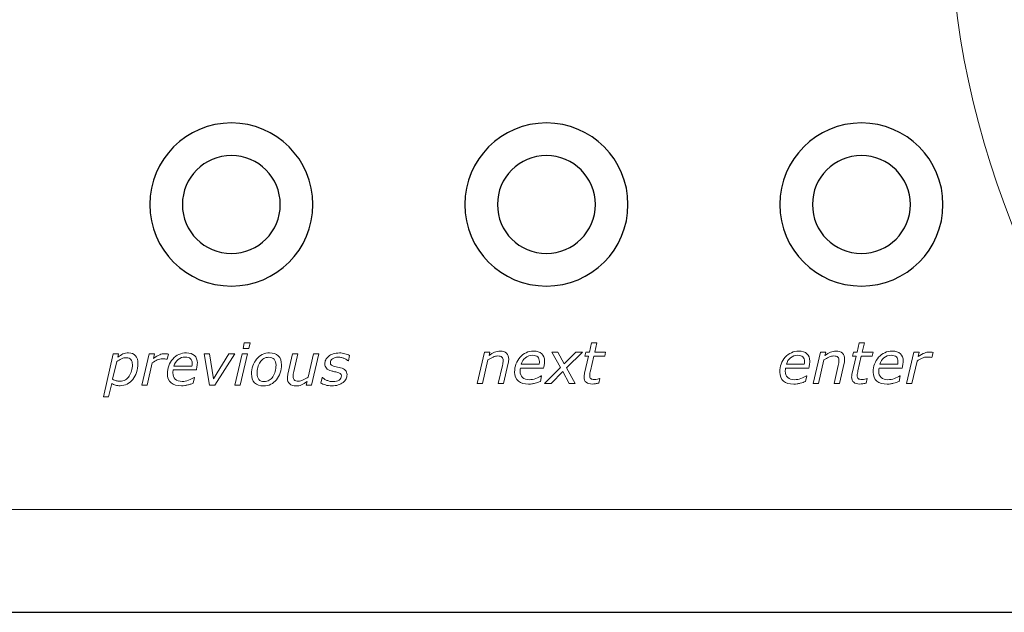
# Model space of a CAD drawing. Units: millimetres. Extents: x 0 to 176, y -1 to 43.
# Drawn here: x 61 to 92, y -1 to 17 of the extents above; entities that cross this region are included whole.
import ezdxf

# ---------------------------------------------------------------- set-up
doc = ezdxf.new("R2010")
doc.units = ezdxf.units.MM
doc.header["$MEASUREMENT"] = 0
doc.layers.add('Warstwa 1', color=7, linetype='Continuous')

# ---------------------------------------------------------------- blocks, each defined once
blk = doc.blocks.new('PX370 Driver LED 4x5A OC')
at = {"layer": 'Warstwa 1', "lineweight": 9}
for points, knots in [([(47.112, 2.4), (47.112, 2.4), (23.961, 2.4), (23.961, 2.4), (23.961, 2.4), (22.859, 2.4), (21.961, 3.299), (21.961, 4.4), (21.961, 4.4), (21.961, 4.4), (21.961, 37.402), (21.961, 37.402), (21.961, 37.402), (21.961, 38.503), (22.859, 39.402), (23.961, 39.402), (23.961, 39.402), (23.961, 39.402), (65.011, 39.402), (65.011, 39.402), (65.011, 39.402), (60.939, 36.092), (56.809, 31.625), (53.169, 24.102), (53.169, 24.102), (49.882, 17.309), (48.084, 10.555), (47.112, 2.4)], [0, 0, 0, 0, 0.125, 0.125, 0.125, 0.125, 0.25, 0.25, 0.25, 0.25, 0.375, 0.375, 0.375, 0.375, 0.5, 0.5, 0.5, 0.5, 0.625, 0.625, 0.625, 0.625, 0.75, 0.75, 0.75, 0.75, 1, 1, 1, 1]), ([(47.112, 2.4), (47.112, 2.4), (96.428, 2.4), (96.428, 2.4), (96.428, 2.4), (92.04, 8.112), (89.107, 15.097), (89.602, 21.977), (89.602, 21.977), (90.282, 31.423), (93.467, 36.699), (97.488, 39.402), (97.488, 39.402), (97.488, 39.402), (65.011, 39.402), (65.011, 39.402), (65.011, 39.402), (60.939, 36.092), (56.809, 31.625), (53.169, 24.102), (53.169, 24.102), (49.882, 17.309), (48.084, 10.555), (47.112, 2.4)], [0, 0, 0, 0, 0.142857, 0.142857, 0.142857, 0.142857, 0.285714, 0.285714, 0.285714, 0.285714, 0.428571, 0.428571, 0.428571, 0.428571, 0.571429, 0.571429, 0.571429, 0.571429, 0.714286, 0.714286, 0.714286, 0.714286, 1, 1, 1, 1]), ([(96.428, 2.4), (96.428, 2.4), (133.966, 2.4), (133.966, 2.4), (133.966, 2.4), (135.067, 2.4), (135.966, 3.299), (135.966, 4.4), (135.966, 4.4), (135.966, 4.4), (135.966, 37.402), (135.966, 37.402), (135.966, 37.402), (135.966, 38.503), (135.067, 39.402), (133.966, 39.402), (133.966, 39.402), (133.966, 39.402), (97.488, 39.402), (97.488, 39.402), (97.488, 39.402), (93.467, 36.699), (90.282, 31.423), (89.602, 21.977), (89.602, 21.977), (89.107, 15.097), (92.04, 8.112), (96.428, 2.4)], [0, 0, 0, 0, 0.125, 0.125, 0.125, 0.125, 0.25, 0.25, 0.25, 0.25, 0.375, 0.375, 0.375, 0.375, 0.5, 0.5, 0.5, 0.5, 0.625, 0.625, 0.625, 0.625, 0.75, 0.75, 0.75, 0.75, 1, 1, 1, 1])]:
    blk.add_open_spline(points, degree=3, knots=knots, dxfattribs=at)
at = {"layer": 'Warstwa 1', "lineweight": 18}
blk.add_open_spline([(23.961, 2.4), (23.961, 2.4), (133.966, 2.4), (133.966, 2.4), (133.966, 2.4), (135.067, 2.4), (135.966, 3.299), (135.966, 4.4), (135.966, 4.4), (135.966, 4.4), (135.966, 37.402), (135.966, 37.402), (135.966, 37.402), (135.966, 38.503), (135.067, 39.402), (133.966, 39.402), (133.966, 39.402), (133.966, 39.402), (23.961, 39.402), (23.961, 39.402), (23.961, 39.402), (22.859, 39.402), (21.961, 38.503), (21.961, 37.402), (21.961, 37.402), (21.961, 37.402), (21.961, 4.4), (21.961, 4.4), (21.961, 4.4), (21.961, 3.299), (22.859, 2.4), (23.961, 2.4)], degree=3, knots=[0, 0, 0, 0, 0.111111, 0.111111, 0.111111, 0.111111, 0.222222, 0.222222, 0.222222, 0.222222, 0.333333, 0.333333, 0.333333, 0.333333, 0.444444, 0.444444, 0.444444, 0.444444, 0.555556, 0.555556, 0.555556, 0.555556, 0.666667, 0.666667, 0.666667, 0.666667, 0.777778, 0.777778, 0.777778, 0.777778, 1, 1, 1, 1], dxfattribs=at)
at = {"layer": 'Warstwa 1', "lineweight": 25}
for points in [[(70.003, 11.751), (70.003, 13.131), (68.884, 14.251), (67.503, 14.251), (67.503, 14.251), (66.122, 14.251), (65.003, 13.131), (65.003, 11.751), (65.003, 11.751), (65.003, 10.37), (66.122, 9.251), (67.503, 9.251), (67.503, 9.251), (68.884, 9.251), (70.003, 10.37), (70.003, 11.75)], [(79.654, 11.751), (79.654, 13.131), (78.534, 14.251), (77.154, 14.251), (77.154, 14.251), (75.773, 14.251), (74.653, 13.131), (74.653, 11.751), (74.653, 11.751), (74.653, 10.37), (75.773, 9.251), (77.153, 9.251), (77.153, 9.251), (78.534, 9.251), (79.654, 10.37), (79.654, 11.75)], [(89.304, 11.751), (89.304, 13.131), (88.185, 14.251), (86.804, 14.251), (86.804, 14.251), (85.423, 14.251), (84.304, 13.131), (84.304, 11.751), (84.304, 11.751), (84.304, 10.37), (85.423, 9.251), (86.804, 9.251), (86.804, 9.251), (88.185, 9.251), (89.304, 10.37), (89.304, 11.75)], [(69.003, 11.751), (69.003, 12.579), (68.332, 13.251), (67.503, 13.251), (67.503, 13.251), (66.674, 13.251), (66.003, 12.579), (66.003, 11.751), (66.003, 11.751), (66.003, 10.922), (66.674, 10.25), (67.503, 10.25), (67.503, 10.25), (68.332, 10.25), (69.003, 10.922), (69.003, 11.75)], [(78.654, 11.751), (78.654, 12.579), (77.982, 13.251), (77.154, 13.251), (77.154, 13.251), (76.325, 13.251), (75.654, 12.579), (75.654, 11.751), (75.654, 11.751), (75.653, 10.922), (76.325, 10.25), (77.153, 10.25), (77.153, 10.25), (77.982, 10.25), (78.654, 10.922), (78.654, 11.75)], [(88.304, 11.751), (88.304, 12.579), (87.632, 13.251), (86.804, 13.251), (86.804, 13.251), (85.975, 13.251), (85.304, 12.579), (85.304, 11.751), (85.304, 11.751), (85.304, 10.922), (85.975, 10.25), (86.804, 10.25), (86.804, 10.25), (87.632, 10.25), (88.304, 10.922), (88.304, 11.75)]]:
    blk.add_open_spline(points, degree=3, knots=[0, 0, 0, 0, 0.2, 0.2, 0.2, 0.2, 0.4, 0.4, 0.4, 0.4, 0.6, 0.6, 0.6, 0.6, 1, 1, 1, 1], dxfattribs=at)
at = {"layer": 'Warstwa 1', "lineweight": 5}
for points, knots in [([(68.081, 7.507), (68.081, 7.507), (68.042, 7.339), (68.042, 7.339), (68.042, 7.339), (68.042, 7.339), (67.86, 7.339), (67.86, 7.339), (67.86, 7.339), (67.86, 7.339), (67.898, 7.507), (67.898, 7.507), (67.898, 7.507), (67.898, 7.507), (68.081, 7.507), (68.081, 7.507)], [0, 0, 0, 0, 0.2, 0.2, 0.2, 0.2, 0.4, 0.4, 0.4, 0.4, 0.6, 0.6, 0.6, 0.6, 1, 1, 1, 1]), ([(76.001, 7.01), (76.001, 6.997), (76, 6.978), (75.997, 6.955), (75.997, 6.955), (75.994, 6.931), (75.991, 6.911), (75.986, 6.893), (75.986, 6.893), (75.986, 6.893), (75.842, 6.268), (75.842, 6.268), (75.842, 6.268), (75.842, 6.268), (75.68, 6.268), (75.68, 6.268), (75.68, 6.268), (75.68, 6.268), (75.806, 6.816), (75.806, 6.816), (75.806, 6.816), (75.813, 6.846), (75.819, 6.873), (75.822, 6.896), (75.822, 6.896), (75.826, 6.918), (75.828, 6.941), (75.828, 6.963), (75.828, 6.963), (75.828, 7.011), (75.816, 7.048), (75.792, 7.072), (75.792, 7.072), (75.768, 7.097), (75.725, 7.109), (75.663, 7.109), (75.663, 7.109), (75.62, 7.109), (75.572, 7.097), (75.519, 7.073), (75.519, 7.073), (75.467, 7.048), (75.415, 7.02), (75.365, 6.986), (75.365, 6.986), (75.365, 6.986), (75.199, 6.268), (75.199, 6.268), (75.199, 6.268), (75.199, 6.268), (75.037, 6.268), (75.037, 6.268), (75.037, 6.268), (75.037, 6.268), (75.259, 7.23), (75.259, 7.23), (75.259, 7.23), (75.259, 7.23), (75.421, 7.23), (75.421, 7.23), (75.421, 7.23), (75.421, 7.23), (75.397, 7.123), (75.397, 7.123), (75.397, 7.123), (75.458, 7.167), (75.516, 7.2), (75.569, 7.222), (75.569, 7.222), (75.623, 7.245), (75.678, 7.257), (75.735, 7.257), (75.735, 7.257), (75.819, 7.257), (75.884, 7.236), (75.931, 7.194), (75.931, 7.194), (75.978, 7.151), (76.001, 7.09), (76.001, 7.01)], [0, 0, 0, 0, 0.047619, 0.047619, 0.047619, 0.047619, 0.095238, 0.095238, 0.095238, 0.095238, 0.142857, 0.142857, 0.142857, 0.142857, 0.190476, 0.190476, 0.190476, 0.190476, 0.238095, 0.238095, 0.238095, 0.238095, 0.285714, 0.285714, 0.285714, 0.285714, 0.333333, 0.333333, 0.333333, 0.333333, 0.380952, 0.380952, 0.380952, 0.380952, 0.428571, 0.428571, 0.428571, 0.428571, 0.47619, 0.47619, 0.47619, 0.47619, 0.52381, 0.52381, 0.52381, 0.52381, 0.571429, 0.571429, 0.571429, 0.571429, 0.619048, 0.619048, 0.619048, 0.619048, 0.666667, 0.666667, 0.666667, 0.666667, 0.714286, 0.714286, 0.714286, 0.714286, 0.761905, 0.761905, 0.761905, 0.761905, 0.809524, 0.809524, 0.809524, 0.809524, 0.857143, 0.857143, 0.857143, 0.857143, 0.904762, 0.904762, 0.904762, 0.904762, 1, 1, 1, 1]), ([(76.608, 6.246), (76.475, 6.246), (76.37, 6.277), (76.295, 6.34), (76.295, 6.34), (76.219, 6.402), (76.181, 6.494), (76.181, 6.614), (76.181, 6.614), (76.181, 6.791), (76.237, 6.942), (76.348, 7.068), (76.348, 7.068), (76.459, 7.194), (76.597, 7.257), (76.761, 7.257), (76.761, 7.257), (76.871, 7.257), (76.954, 7.23), (77.012, 7.175), (77.012, 7.175), (77.07, 7.121), (77.099, 7.045), (77.099, 6.947), (77.099, 6.947), (77.099, 6.93), (77.097, 6.902), (77.092, 6.865), (77.092, 6.865), (77.087, 6.828), (77.079, 6.784), (77.068, 6.735), (77.068, 6.735), (77.068, 6.735), (76.359, 6.735), (76.359, 6.735), (76.359, 6.735), (76.356, 6.718), (76.353, 6.702), (76.352, 6.686), (76.352, 6.686), (76.351, 6.67), (76.35, 6.655), (76.35, 6.641), (76.35, 6.641), (76.35, 6.56), (76.375, 6.497), (76.424, 6.45), (76.424, 6.45), (76.473, 6.404), (76.543, 6.381), (76.634, 6.381), (76.634, 6.381), (76.697, 6.381), (76.762, 6.393), (76.829, 6.418), (76.829, 6.418), (76.896, 6.443), (76.952, 6.47), (76.998, 6.501), (76.998, 6.501), (76.998, 6.501), (77.007, 6.501), (77.007, 6.501), (77.007, 6.501), (77.007, 6.501), (76.972, 6.327), (76.972, 6.327), (76.972, 6.327), (76.943, 6.316), (76.917, 6.307), (76.894, 6.298), (76.894, 6.298), (76.871, 6.29), (76.842, 6.281), (76.806, 6.273), (76.806, 6.273), (76.771, 6.264), (76.739, 6.257), (76.712, 6.252), (76.712, 6.252), (76.684, 6.248), (76.65, 6.246), (76.608, 6.246)], [0, 0, 0, 0, 0.045455, 0.045455, 0.045455, 0.045455, 0.090909, 0.090909, 0.090909, 0.090909, 0.136364, 0.136364, 0.136364, 0.136364, 0.181818, 0.181818, 0.181818, 0.181818, 0.227273, 0.227273, 0.227273, 0.227273, 0.272727, 0.272727, 0.272727, 0.272727, 0.318182, 0.318182, 0.318182, 0.318182, 0.363636, 0.363636, 0.363636, 0.363636, 0.409091, 0.409091, 0.409091, 0.409091, 0.454545, 0.454545, 0.454545, 0.454545, 0.5, 0.5, 0.5, 0.5, 0.545455, 0.545455, 0.545455, 0.545455, 0.590909, 0.590909, 0.590909, 0.590909, 0.636364, 0.636364, 0.636364, 0.636364, 0.681818, 0.681818, 0.681818, 0.681818, 0.727273, 0.727273, 0.727273, 0.727273, 0.772727, 0.772727, 0.772727, 0.772727, 0.818182, 0.818182, 0.818182, 0.818182, 0.863636, 0.863636, 0.863636, 0.863636, 0.909091, 0.909091, 0.909091, 0.909091, 1, 1, 1, 1]), ([(78.97, 7.23), (78.97, 7.23), (78.941, 7.099), (78.941, 7.099), (78.941, 7.099), (78.941, 7.099), (78.607, 7.099), (78.607, 7.099), (78.607, 7.099), (78.607, 7.099), (78.503, 6.656), (78.503, 6.656), (78.503, 6.656), (78.498, 6.633), (78.492, 6.608), (78.488, 6.579), (78.488, 6.579), (78.483, 6.55), (78.481, 6.527), (78.481, 6.509), (78.481, 6.509), (78.481, 6.467), (78.491, 6.436), (78.513, 6.416), (78.513, 6.416), (78.534, 6.395), (78.573, 6.385), (78.631, 6.385), (78.631, 6.385), (78.654, 6.385), (78.682, 6.389), (78.715, 6.397), (78.715, 6.397), (78.747, 6.405), (78.769, 6.412), (78.781, 6.416), (78.781, 6.416), (78.781, 6.416), (78.789, 6.416), (78.789, 6.416), (78.789, 6.416), (78.789, 6.416), (78.759, 6.277), (78.759, 6.277), (78.759, 6.277), (78.727, 6.269), (78.692, 6.262), (78.656, 6.257), (78.656, 6.257), (78.619, 6.252), (78.587, 6.249), (78.559, 6.249), (78.559, 6.249), (78.48, 6.249), (78.419, 6.267), (78.375, 6.301), (78.375, 6.301), (78.332, 6.336), (78.31, 6.391), (78.31, 6.466), (78.31, 6.466), (78.31, 6.485), (78.311, 6.503), (78.314, 6.521), (78.314, 6.521), (78.317, 6.539), (78.32, 6.559), (78.325, 6.582), (78.325, 6.582), (78.325, 6.582), (78.445, 7.099), (78.445, 7.099), (78.445, 7.099), (78.445, 7.099), (78.335, 7.099), (78.335, 7.099), (78.335, 7.099), (78.335, 7.099), (78.365, 7.23), (78.365, 7.23), (78.365, 7.23), (78.365, 7.23), (78.474, 7.23), (78.474, 7.23), (78.474, 7.23), (78.474, 7.23), (78.538, 7.507), (78.538, 7.507), (78.538, 7.507), (78.538, 7.507), (78.7, 7.507), (78.7, 7.507), (78.7, 7.507), (78.7, 7.507), (78.636, 7.23), (78.636, 7.23), (78.636, 7.23), (78.636, 7.23), (78.97, 7.23), (78.97, 7.23)], [0, 0, 0, 0, 0.038462, 0.038462, 0.038462, 0.038462, 0.076923, 0.076923, 0.076923, 0.076923, 0.115385, 0.115385, 0.115385, 0.115385, 0.153846, 0.153846, 0.153846, 0.153846, 0.192308, 0.192308, 0.192308, 0.192308, 0.230769, 0.230769, 0.230769, 0.230769, 0.269231, 0.269231, 0.269231, 0.269231, 0.307692, 0.307692, 0.307692, 0.307692, 0.346154, 0.346154, 0.346154, 0.346154, 0.384615, 0.384615, 0.384615, 0.384615, 0.423077, 0.423077, 0.423077, 0.423077, 0.461538, 0.461538, 0.461538, 0.461538, 0.5, 0.5, 0.5, 0.5, 0.538462, 0.538462, 0.538462, 0.538462, 0.576923, 0.576923, 0.576923, 0.576923, 0.615385, 0.615385, 0.615385, 0.615385, 0.653846, 0.653846, 0.653846, 0.653846, 0.692308, 0.692308, 0.692308, 0.692308, 0.730769, 0.730769, 0.730769, 0.730769, 0.769231, 0.769231, 0.769231, 0.769231, 0.807692, 0.807692, 0.807692, 0.807692, 0.846154, 0.846154, 0.846154, 0.846154, 0.884615, 0.884615, 0.884615, 0.884615, 0.923077, 0.923077, 0.923077, 0.923077, 1, 1, 1, 1]), ([(84.731, 6.246), (84.598, 6.246), (84.494, 6.277), (84.418, 6.34), (84.418, 6.34), (84.342, 6.402), (84.304, 6.494), (84.304, 6.614), (84.304, 6.614), (84.304, 6.791), (84.36, 6.942), (84.471, 7.068), (84.471, 7.068), (84.583, 7.194), (84.72, 7.257), (84.885, 7.257), (84.885, 7.257), (84.994, 7.257), (85.077, 7.23), (85.135, 7.175), (85.135, 7.175), (85.193, 7.121), (85.222, 7.045), (85.222, 6.947), (85.222, 6.947), (85.222, 6.93), (85.22, 6.902), (85.215, 6.865), (85.215, 6.865), (85.21, 6.828), (85.203, 6.784), (85.191, 6.735), (85.191, 6.735), (85.191, 6.735), (84.483, 6.735), (84.483, 6.735), (84.483, 6.735), (84.479, 6.718), (84.477, 6.702), (84.475, 6.686), (84.475, 6.686), (84.474, 6.67), (84.473, 6.655), (84.473, 6.641), (84.473, 6.641), (84.473, 6.56), (84.498, 6.497), (84.547, 6.45), (84.547, 6.45), (84.597, 6.404), (84.666, 6.381), (84.757, 6.381), (84.757, 6.381), (84.821, 6.381), (84.886, 6.393), (84.952, 6.418), (84.952, 6.418), (85.019, 6.443), (85.076, 6.47), (85.121, 6.501), (85.121, 6.501), (85.121, 6.501), (85.13, 6.501), (85.13, 6.501), (85.13, 6.501), (85.13, 6.501), (85.095, 6.327), (85.095, 6.327), (85.095, 6.327), (85.066, 6.316), (85.04, 6.307), (85.018, 6.298), (85.018, 6.298), (84.994, 6.29), (84.965, 6.281), (84.93, 6.273), (84.93, 6.273), (84.894, 6.264), (84.862, 6.257), (84.835, 6.252), (84.835, 6.252), (84.807, 6.248), (84.773, 6.246), (84.731, 6.246)], [0, 0, 0, 0, 0.045455, 0.045455, 0.045455, 0.045455, 0.090909, 0.090909, 0.090909, 0.090909, 0.136364, 0.136364, 0.136364, 0.136364, 0.181818, 0.181818, 0.181818, 0.181818, 0.227273, 0.227273, 0.227273, 0.227273, 0.272727, 0.272727, 0.272727, 0.272727, 0.318182, 0.318182, 0.318182, 0.318182, 0.363636, 0.363636, 0.363636, 0.363636, 0.409091, 0.409091, 0.409091, 0.409091, 0.454545, 0.454545, 0.454545, 0.454545, 0.5, 0.5, 0.5, 0.5, 0.545455, 0.545455, 0.545455, 0.545455, 0.590909, 0.590909, 0.590909, 0.590909, 0.636364, 0.636364, 0.636364, 0.636364, 0.681818, 0.681818, 0.681818, 0.681818, 0.727273, 0.727273, 0.727273, 0.727273, 0.772727, 0.772727, 0.772727, 0.772727, 0.818182, 0.818182, 0.818182, 0.818182, 0.863636, 0.863636, 0.863636, 0.863636, 0.909091, 0.909091, 0.909091, 0.909091, 1, 1, 1, 1]), ([(86.291, 7.01), (86.291, 6.997), (86.29, 6.978), (86.287, 6.955), (86.287, 6.955), (86.285, 6.931), (86.281, 6.911), (86.277, 6.893), (86.277, 6.893), (86.277, 6.893), (86.132, 6.268), (86.132, 6.268), (86.132, 6.268), (86.132, 6.268), (85.97, 6.268), (85.97, 6.268), (85.97, 6.268), (85.97, 6.268), (86.097, 6.816), (86.097, 6.816), (86.097, 6.816), (86.104, 6.846), (86.109, 6.873), (86.112, 6.896), (86.112, 6.896), (86.116, 6.918), (86.118, 6.941), (86.118, 6.963), (86.118, 6.963), (86.118, 7.011), (86.106, 7.048), (86.082, 7.072), (86.082, 7.072), (86.059, 7.097), (86.016, 7.109), (85.954, 7.109), (85.954, 7.109), (85.91, 7.109), (85.862, 7.097), (85.809, 7.073), (85.809, 7.073), (85.757, 7.048), (85.706, 7.02), (85.656, 6.986), (85.656, 6.986), (85.656, 6.986), (85.489, 6.268), (85.489, 6.268), (85.489, 6.268), (85.489, 6.268), (85.327, 6.268), (85.327, 6.268), (85.327, 6.268), (85.327, 6.268), (85.55, 7.23), (85.55, 7.23), (85.55, 7.23), (85.55, 7.23), (85.712, 7.23), (85.712, 7.23), (85.712, 7.23), (85.712, 7.23), (85.687, 7.123), (85.687, 7.123), (85.687, 7.123), (85.748, 7.167), (85.806, 7.2), (85.859, 7.222), (85.859, 7.222), (85.913, 7.245), (85.968, 7.257), (86.025, 7.257), (86.025, 7.257), (86.109, 7.257), (86.174, 7.236), (86.221, 7.194), (86.221, 7.194), (86.268, 7.151), (86.291, 7.09), (86.291, 7.01)], [0, 0, 0, 0, 0.047619, 0.047619, 0.047619, 0.047619, 0.095238, 0.095238, 0.095238, 0.095238, 0.142857, 0.142857, 0.142857, 0.142857, 0.190476, 0.190476, 0.190476, 0.190476, 0.238095, 0.238095, 0.238095, 0.238095, 0.285714, 0.285714, 0.285714, 0.285714, 0.333333, 0.333333, 0.333333, 0.333333, 0.380952, 0.380952, 0.380952, 0.380952, 0.428571, 0.428571, 0.428571, 0.428571, 0.47619, 0.47619, 0.47619, 0.47619, 0.52381, 0.52381, 0.52381, 0.52381, 0.571429, 0.571429, 0.571429, 0.571429, 0.619048, 0.619048, 0.619048, 0.619048, 0.666667, 0.666667, 0.666667, 0.666667, 0.714286, 0.714286, 0.714286, 0.714286, 0.761905, 0.761905, 0.761905, 0.761905, 0.809524, 0.809524, 0.809524, 0.809524, 0.857143, 0.857143, 0.857143, 0.857143, 0.904762, 0.904762, 0.904762, 0.904762, 1, 1, 1, 1]), ([(87.165, 7.23), (87.165, 7.23), (87.136, 7.099), (87.136, 7.099), (87.136, 7.099), (87.136, 7.099), (86.802, 7.099), (86.802, 7.099), (86.802, 7.099), (86.802, 7.099), (86.699, 6.656), (86.699, 6.656), (86.699, 6.656), (86.693, 6.633), (86.688, 6.608), (86.683, 6.579), (86.683, 6.579), (86.679, 6.55), (86.676, 6.527), (86.676, 6.509), (86.676, 6.509), (86.676, 6.467), (86.687, 6.436), (86.708, 6.416), (86.708, 6.416), (86.73, 6.395), (86.769, 6.385), (86.826, 6.385), (86.826, 6.385), (86.85, 6.385), (86.878, 6.389), (86.91, 6.397), (86.91, 6.397), (86.943, 6.405), (86.965, 6.412), (86.976, 6.416), (86.976, 6.416), (86.976, 6.416), (86.985, 6.416), (86.985, 6.416), (86.985, 6.416), (86.985, 6.416), (86.955, 6.277), (86.955, 6.277), (86.955, 6.277), (86.922, 6.269), (86.888, 6.262), (86.852, 6.257), (86.852, 6.257), (86.815, 6.252), (86.783, 6.249), (86.755, 6.249), (86.755, 6.249), (86.676, 6.249), (86.614, 6.267), (86.571, 6.301), (86.571, 6.301), (86.528, 6.336), (86.506, 6.391), (86.506, 6.466), (86.506, 6.466), (86.506, 6.485), (86.507, 6.503), (86.51, 6.521), (86.51, 6.521), (86.512, 6.539), (86.516, 6.559), (86.52, 6.582), (86.52, 6.582), (86.52, 6.582), (86.64, 7.099), (86.64, 7.099), (86.64, 7.099), (86.64, 7.099), (86.531, 7.099), (86.531, 7.099), (86.531, 7.099), (86.531, 7.099), (86.56, 7.23), (86.56, 7.23), (86.56, 7.23), (86.56, 7.23), (86.67, 7.23), (86.67, 7.23), (86.67, 7.23), (86.67, 7.23), (86.734, 7.507), (86.734, 7.507), (86.734, 7.507), (86.734, 7.507), (86.896, 7.507), (86.896, 7.507), (86.896, 7.507), (86.896, 7.507), (86.831, 7.23), (86.831, 7.23), (86.831, 7.23), (86.831, 7.23), (87.165, 7.23), (87.165, 7.23)], [0, 0, 0, 0, 0.038462, 0.038462, 0.038462, 0.038462, 0.076923, 0.076923, 0.076923, 0.076923, 0.115385, 0.115385, 0.115385, 0.115385, 0.153846, 0.153846, 0.153846, 0.153846, 0.192308, 0.192308, 0.192308, 0.192308, 0.230769, 0.230769, 0.230769, 0.230769, 0.269231, 0.269231, 0.269231, 0.269231, 0.307692, 0.307692, 0.307692, 0.307692, 0.346154, 0.346154, 0.346154, 0.346154, 0.384615, 0.384615, 0.384615, 0.384615, 0.423077, 0.423077, 0.423077, 0.423077, 0.461538, 0.461538, 0.461538, 0.461538, 0.5, 0.5, 0.5, 0.5, 0.538462, 0.538462, 0.538462, 0.538462, 0.576923, 0.576923, 0.576923, 0.576923, 0.615385, 0.615385, 0.615385, 0.615385, 0.653846, 0.653846, 0.653846, 0.653846, 0.692308, 0.692308, 0.692308, 0.692308, 0.730769, 0.730769, 0.730769, 0.730769, 0.769231, 0.769231, 0.769231, 0.769231, 0.807692, 0.807692, 0.807692, 0.807692, 0.846154, 0.846154, 0.846154, 0.846154, 0.884615, 0.884615, 0.884615, 0.884615, 0.923077, 0.923077, 0.923077, 0.923077, 1, 1, 1, 1]), ([(87.594, 6.246), (87.46, 6.246), (87.356, 6.277), (87.28, 6.34), (87.28, 6.34), (87.204, 6.402), (87.166, 6.494), (87.166, 6.614), (87.166, 6.614), (87.166, 6.791), (87.222, 6.942), (87.333, 7.068), (87.333, 7.068), (87.445, 7.194), (87.583, 7.257), (87.747, 7.257), (87.747, 7.257), (87.856, 7.257), (87.94, 7.23), (87.998, 7.175), (87.998, 7.175), (88.055, 7.121), (88.085, 7.045), (88.085, 6.947), (88.085, 6.947), (88.085, 6.93), (88.082, 6.902), (88.077, 6.865), (88.077, 6.865), (88.072, 6.828), (88.065, 6.784), (88.053, 6.735), (88.053, 6.735), (88.053, 6.735), (87.345, 6.735), (87.345, 6.735), (87.345, 6.735), (87.341, 6.718), (87.339, 6.702), (87.337, 6.686), (87.337, 6.686), (87.336, 6.67), (87.335, 6.655), (87.335, 6.641), (87.335, 6.641), (87.335, 6.56), (87.36, 6.497), (87.409, 6.45), (87.409, 6.45), (87.459, 6.404), (87.529, 6.381), (87.619, 6.381), (87.619, 6.381), (87.683, 6.381), (87.748, 6.393), (87.814, 6.418), (87.814, 6.418), (87.881, 6.443), (87.938, 6.47), (87.983, 6.501), (87.983, 6.501), (87.983, 6.501), (87.992, 6.501), (87.992, 6.501), (87.992, 6.501), (87.992, 6.501), (87.957, 6.327), (87.957, 6.327), (87.957, 6.327), (87.928, 6.316), (87.903, 6.307), (87.88, 6.298), (87.88, 6.298), (87.856, 6.29), (87.827, 6.281), (87.792, 6.273), (87.792, 6.273), (87.756, 6.264), (87.724, 6.257), (87.697, 6.252), (87.697, 6.252), (87.67, 6.248), (87.635, 6.246), (87.594, 6.246)], [0, 0, 0, 0, 0.045455, 0.045455, 0.045455, 0.045455, 0.090909, 0.090909, 0.090909, 0.090909, 0.136364, 0.136364, 0.136364, 0.136364, 0.181818, 0.181818, 0.181818, 0.181818, 0.227273, 0.227273, 0.227273, 0.227273, 0.272727, 0.272727, 0.272727, 0.272727, 0.318182, 0.318182, 0.318182, 0.318182, 0.363636, 0.363636, 0.363636, 0.363636, 0.409091, 0.409091, 0.409091, 0.409091, 0.454545, 0.454545, 0.454545, 0.454545, 0.5, 0.5, 0.5, 0.5, 0.545455, 0.545455, 0.545455, 0.545455, 0.590909, 0.590909, 0.590909, 0.590909, 0.636364, 0.636364, 0.636364, 0.636364, 0.681818, 0.681818, 0.681818, 0.681818, 0.727273, 0.727273, 0.727273, 0.727273, 0.772727, 0.772727, 0.772727, 0.772727, 0.818182, 0.818182, 0.818182, 0.818182, 0.863636, 0.863636, 0.863636, 0.863636, 0.909091, 0.909091, 0.909091, 0.909091, 1, 1, 1, 1]), ([(64.642, 6.873), (64.642, 6.778), (64.627, 6.688), (64.597, 6.605), (64.597, 6.605), (64.568, 6.521), (64.529, 6.45), (64.48, 6.391), (64.48, 6.391), (64.431, 6.331), (64.373, 6.283), (64.308, 6.249), (64.308, 6.249), (64.242, 6.214), (64.172, 6.197), (64.098, 6.197), (64.098, 6.197), (64.047, 6.197), (63.999, 6.203), (63.956, 6.214), (63.956, 6.214), (63.912, 6.226), (63.873, 6.243), (63.837, 6.266), (63.837, 6.266), (63.837, 6.266), (63.744, 5.861), (63.744, 5.861), (63.744, 5.861), (63.744, 5.861), (63.583, 5.861), (63.583, 5.861), (63.583, 5.861), (63.583, 5.861), (63.886, 7.177), (63.886, 7.177), (63.886, 7.177), (63.886, 7.177), (64.048, 7.177), (64.048, 7.177), (64.048, 7.177), (64.048, 7.177), (64.025, 7.077), (64.025, 7.077), (64.025, 7.077), (64.078, 7.114), (64.131, 7.145), (64.183, 7.169), (64.183, 7.169), (64.235, 7.192), (64.292, 7.204), (64.354, 7.204), (64.354, 7.204), (64.448, 7.204), (64.519, 7.175), (64.568, 7.117), (64.568, 7.117), (64.617, 7.059), (64.642, 6.978), (64.642, 6.873)], [0, 0, 0, 0, 0.0625, 0.0625, 0.0625, 0.0625, 0.125, 0.125, 0.125, 0.125, 0.1875, 0.1875, 0.1875, 0.1875, 0.25, 0.25, 0.25, 0.25, 0.3125, 0.3125, 0.3125, 0.3125, 0.375, 0.375, 0.375, 0.375, 0.4375, 0.4375, 0.4375, 0.4375, 0.5, 0.5, 0.5, 0.5, 0.5625, 0.5625, 0.5625, 0.5625, 0.625, 0.625, 0.625, 0.625, 0.6875, 0.6875, 0.6875, 0.6875, 0.75, 0.75, 0.75, 0.75, 0.8125, 0.8125, 0.8125, 0.8125, 0.875, 0.875, 0.875, 0.875, 1, 1, 1, 1]), ([(64.472, 6.843), (64.472, 6.911), (64.457, 6.963), (64.427, 7), (64.427, 7), (64.397, 7.038), (64.35, 7.056), (64.284, 7.056), (64.284, 7.056), (64.237, 7.056), (64.187, 7.044), (64.137, 7.021), (64.137, 7.021), (64.085, 6.997), (64.038, 6.97), (63.993, 6.941), (63.993, 6.941), (63.993, 6.941), (63.867, 6.395), (63.867, 6.395), (63.867, 6.395), (63.905, 6.375), (63.941, 6.36), (63.974, 6.351), (63.974, 6.351), (64.008, 6.341), (64.049, 6.336), (64.098, 6.336), (64.098, 6.336), (64.157, 6.336), (64.21, 6.35), (64.257, 6.379), (64.257, 6.379), (64.305, 6.408), (64.344, 6.445), (64.375, 6.491), (64.375, 6.491), (64.407, 6.539), (64.432, 6.593), (64.448, 6.652), (64.448, 6.652), (64.464, 6.712), (64.472, 6.775), (64.472, 6.843)], [0, 0, 0, 0, 0.083333, 0.083333, 0.083333, 0.083333, 0.166667, 0.166667, 0.166667, 0.166667, 0.25, 0.25, 0.25, 0.25, 0.333333, 0.333333, 0.333333, 0.333333, 0.416667, 0.416667, 0.416667, 0.416667, 0.5, 0.5, 0.5, 0.5, 0.583333, 0.583333, 0.583333, 0.583333, 0.666667, 0.666667, 0.666667, 0.666667, 0.75, 0.75, 0.75, 0.75, 0.833333, 0.833333, 0.833333, 0.833333, 1, 1, 1, 1]), ([(65.54, 7.007), (65.54, 7.007), (65.531, 7.007), (65.531, 7.007), (65.531, 7.007), (65.508, 7.013), (65.487, 7.017), (65.467, 7.019), (65.467, 7.019), (65.448, 7.022), (65.423, 7.023), (65.395, 7.023), (65.395, 7.023), (65.341, 7.023), (65.288, 7.011), (65.235, 6.987), (65.235, 6.987), (65.182, 6.963), (65.131, 6.933), (65.082, 6.898), (65.082, 6.898), (65.082, 6.898), (64.927, 6.215), (64.927, 6.215), (64.927, 6.215), (64.927, 6.215), (64.763, 6.215), (64.763, 6.215), (64.763, 6.215), (64.763, 6.215), (64.983, 7.177), (64.983, 7.177), (64.983, 7.177), (64.983, 7.177), (65.147, 7.177), (65.147, 7.177), (65.147, 7.177), (65.147, 7.177), (65.114, 7.036), (65.114, 7.036), (65.114, 7.036), (65.19, 7.089), (65.255, 7.126), (65.308, 7.146), (65.308, 7.146), (65.361, 7.167), (65.412, 7.177), (65.461, 7.177), (65.461, 7.177), (65.489, 7.177), (65.509, 7.177), (65.522, 7.175), (65.522, 7.175), (65.535, 7.174), (65.553, 7.171), (65.577, 7.167), (65.577, 7.167), (65.577, 7.167), (65.54, 7.007), (65.54, 7.007)], [0, 0, 0, 0, 0.0625, 0.0625, 0.0625, 0.0625, 0.125, 0.125, 0.125, 0.125, 0.1875, 0.1875, 0.1875, 0.1875, 0.25, 0.25, 0.25, 0.25, 0.3125, 0.3125, 0.3125, 0.3125, 0.375, 0.375, 0.375, 0.375, 0.4375, 0.4375, 0.4375, 0.4375, 0.5, 0.5, 0.5, 0.5, 0.5625, 0.5625, 0.5625, 0.5625, 0.625, 0.625, 0.625, 0.625, 0.6875, 0.6875, 0.6875, 0.6875, 0.75, 0.75, 0.75, 0.75, 0.8125, 0.8125, 0.8125, 0.8125, 0.875, 0.875, 0.875, 0.875, 1, 1, 1, 1]), ([(65.971, 6.193), (65.838, 6.193), (65.733, 6.224), (65.657, 6.287), (65.657, 6.287), (65.582, 6.35), (65.544, 6.441), (65.544, 6.562), (65.544, 6.562), (65.544, 6.738), (65.599, 6.889), (65.711, 7.015), (65.711, 7.015), (65.822, 7.141), (65.96, 7.204), (66.124, 7.204), (66.124, 7.204), (66.233, 7.204), (66.317, 7.177), (66.375, 7.123), (66.375, 7.123), (66.433, 7.069), (66.462, 6.993), (66.462, 6.894), (66.462, 6.894), (66.462, 6.877), (66.46, 6.85), (66.454, 6.812), (66.454, 6.812), (66.45, 6.775), (66.442, 6.732), (66.431, 6.682), (66.431, 6.682), (66.431, 6.682), (65.722, 6.682), (65.722, 6.682), (65.722, 6.682), (65.719, 6.666), (65.716, 6.649), (65.715, 6.633), (65.715, 6.633), (65.713, 6.617), (65.713, 6.602), (65.713, 6.589), (65.713, 6.589), (65.713, 6.507), (65.737, 6.444), (65.787, 6.398), (65.787, 6.398), (65.836, 6.351), (65.906, 6.328), (65.997, 6.328), (65.997, 6.328), (66.06, 6.328), (66.125, 6.341), (66.192, 6.365), (66.192, 6.365), (66.259, 6.39), (66.315, 6.418), (66.36, 6.449), (66.36, 6.449), (66.36, 6.449), (66.37, 6.449), (66.37, 6.449), (66.37, 6.449), (66.37, 6.449), (66.334, 6.274), (66.334, 6.274), (66.334, 6.274), (66.306, 6.264), (66.28, 6.254), (66.257, 6.246), (66.257, 6.246), (66.234, 6.237), (66.205, 6.228), (66.169, 6.22), (66.169, 6.22), (66.134, 6.211), (66.102, 6.205), (66.074, 6.2), (66.074, 6.2), (66.047, 6.196), (66.012, 6.193), (65.971, 6.193)], [0, 0, 0, 0, 0.045455, 0.045455, 0.045455, 0.045455, 0.090909, 0.090909, 0.090909, 0.090909, 0.136364, 0.136364, 0.136364, 0.136364, 0.181818, 0.181818, 0.181818, 0.181818, 0.227273, 0.227273, 0.227273, 0.227273, 0.272727, 0.272727, 0.272727, 0.272727, 0.318182, 0.318182, 0.318182, 0.318182, 0.363636, 0.363636, 0.363636, 0.363636, 0.409091, 0.409091, 0.409091, 0.409091, 0.454545, 0.454545, 0.454545, 0.454545, 0.5, 0.5, 0.5, 0.5, 0.545455, 0.545455, 0.545455, 0.545455, 0.590909, 0.590909, 0.590909, 0.590909, 0.636364, 0.636364, 0.636364, 0.636364, 0.681818, 0.681818, 0.681818, 0.681818, 0.727273, 0.727273, 0.727273, 0.727273, 0.772727, 0.772727, 0.772727, 0.772727, 0.818182, 0.818182, 0.818182, 0.818182, 0.863636, 0.863636, 0.863636, 0.863636, 0.909091, 0.909091, 0.909091, 0.909091, 1, 1, 1, 1]), ([(66.295, 6.801), (66.298, 6.818), (66.3, 6.832), (66.301, 6.843), (66.301, 6.843), (66.302, 6.855), (66.303, 6.868), (66.303, 6.881), (66.303, 6.881), (66.303, 6.943), (66.286, 6.991), (66.252, 7.025), (66.252, 7.025), (66.218, 7.06), (66.165, 7.077), (66.091, 7.077), (66.091, 7.077), (66.009, 7.077), (65.937, 7.052), (65.874, 7.001), (65.874, 7.001), (65.81, 6.951), (65.768, 6.884), (65.745, 6.801), (65.745, 6.801), (65.745, 6.801), (66.295, 6.801), (66.295, 6.801)], [0, 0, 0, 0, 0.125, 0.125, 0.125, 0.125, 0.25, 0.25, 0.25, 0.25, 0.375, 0.375, 0.375, 0.375, 0.5, 0.5, 0.5, 0.5, 0.625, 0.625, 0.625, 0.625, 0.75, 0.75, 0.75, 0.75, 1, 1, 1, 1]), ([(67.609, 7.177), (67.609, 7.177), (66.998, 6.215), (66.998, 6.215), (66.998, 6.215), (66.998, 6.215), (66.836, 6.215), (66.836, 6.215), (66.836, 6.215), (66.836, 6.215), (66.672, 7.177), (66.672, 7.177), (66.672, 7.177), (66.672, 7.177), (66.837, 7.177), (66.837, 7.177), (66.837, 7.177), (66.837, 7.177), (66.959, 6.412), (66.959, 6.412), (66.959, 6.412), (66.959, 6.412), (67.431, 7.177), (67.431, 7.177), (67.431, 7.177), (67.431, 7.177), (67.609, 7.177), (67.609, 7.177)], [0, 0, 0, 0, 0.125, 0.125, 0.125, 0.125, 0.25, 0.25, 0.25, 0.25, 0.375, 0.375, 0.375, 0.375, 0.5, 0.5, 0.5, 0.5, 0.625, 0.625, 0.625, 0.625, 0.75, 0.75, 0.75, 0.75, 1, 1, 1, 1]), ([(67.995, 7.177), (67.995, 7.177), (67.773, 6.215), (67.773, 6.215), (67.773, 6.215), (67.773, 6.215), (67.611, 6.215), (67.611, 6.215), (67.611, 6.215), (67.611, 6.215), (67.833, 7.177), (67.833, 7.177), (67.833, 7.177), (67.833, 7.177), (67.995, 7.177), (67.995, 7.177)], [0, 0, 0, 0, 0.2, 0.2, 0.2, 0.2, 0.4, 0.4, 0.4, 0.4, 0.6, 0.6, 0.6, 0.6, 1, 1, 1, 1]), ([(69.039, 6.837), (69.039, 6.751), (69.026, 6.669), (68.999, 6.589), (68.999, 6.589), (68.973, 6.51), (68.935, 6.441), (68.887, 6.382), (68.887, 6.382), (68.837, 6.322), (68.78, 6.274), (68.714, 6.24), (68.714, 6.24), (68.649, 6.206), (68.572, 6.189), (68.485, 6.189), (68.485, 6.189), (68.371, 6.189), (68.281, 6.221), (68.217, 6.287), (68.217, 6.287), (68.154, 6.352), (68.121, 6.442), (68.121, 6.557), (68.121, 6.557), (68.121, 6.643), (68.135, 6.725), (68.161, 6.803), (68.161, 6.803), (68.187, 6.881), (68.224, 6.951), (68.274, 7.011), (68.274, 7.011), (68.321, 7.07), (68.38, 7.117), (68.449, 7.152), (68.449, 7.152), (68.518, 7.187), (68.594, 7.204), (68.676, 7.204), (68.676, 7.204), (68.787, 7.204), (68.875, 7.173), (68.941, 7.109), (68.941, 7.109), (69.006, 7.046), (69.039, 6.956), (69.039, 6.837)], [0, 0, 0, 0, 0.076923, 0.076923, 0.076923, 0.076923, 0.153846, 0.153846, 0.153846, 0.153846, 0.230769, 0.230769, 0.230769, 0.230769, 0.307692, 0.307692, 0.307692, 0.307692, 0.384615, 0.384615, 0.384615, 0.384615, 0.461538, 0.461538, 0.461538, 0.461538, 0.538462, 0.538462, 0.538462, 0.538462, 0.615385, 0.615385, 0.615385, 0.615385, 0.692308, 0.692308, 0.692308, 0.692308, 0.769231, 0.769231, 0.769231, 0.769231, 0.846154, 0.846154, 0.846154, 0.846154, 1, 1, 1, 1]), ([(68.775, 6.474), (68.806, 6.52), (68.83, 6.573), (68.846, 6.633), (68.846, 6.633), (68.863, 6.694), (68.871, 6.757), (68.871, 6.824), (68.871, 6.824), (68.871, 6.905), (68.852, 6.966), (68.813, 7.007), (68.813, 7.007), (68.775, 7.048), (68.72, 7.069), (68.65, 7.069), (68.65, 7.069), (68.594, 7.069), (68.545, 7.056), (68.501, 7.029), (68.501, 7.029), (68.456, 7.002), (68.418, 6.966), (68.386, 6.919), (68.386, 6.919), (68.355, 6.874), (68.331, 6.821), (68.314, 6.76), (68.314, 6.76), (68.298, 6.699), (68.289, 6.636), (68.289, 6.57), (68.289, 6.57), (68.289, 6.491), (68.308, 6.43), (68.347, 6.388), (68.347, 6.388), (68.386, 6.345), (68.44, 6.324), (68.511, 6.324), (68.511, 6.324), (68.566, 6.324), (68.616, 6.337), (68.661, 6.364), (68.661, 6.364), (68.705, 6.39), (68.744, 6.427), (68.775, 6.474)], [0, 0, 0, 0, 0.076923, 0.076923, 0.076923, 0.076923, 0.153846, 0.153846, 0.153846, 0.153846, 0.230769, 0.230769, 0.230769, 0.230769, 0.307692, 0.307692, 0.307692, 0.307692, 0.384615, 0.384615, 0.384615, 0.384615, 0.461538, 0.461538, 0.461538, 0.461538, 0.538462, 0.538462, 0.538462, 0.538462, 0.615385, 0.615385, 0.615385, 0.615385, 0.692308, 0.692308, 0.692308, 0.692308, 0.769231, 0.769231, 0.769231, 0.769231, 0.846154, 0.846154, 0.846154, 0.846154, 1, 1, 1, 1]), ([(70.184, 7.177), (70.184, 7.177), (69.961, 6.215), (69.961, 6.215), (69.961, 6.215), (69.961, 6.215), (69.799, 6.215), (69.799, 6.215), (69.799, 6.215), (69.799, 6.215), (69.824, 6.322), (69.824, 6.322), (69.824, 6.322), (69.763, 6.281), (69.706, 6.248), (69.653, 6.224), (69.653, 6.224), (69.599, 6.2), (69.543, 6.189), (69.484, 6.189), (69.484, 6.189), (69.402, 6.189), (69.337, 6.21), (69.29, 6.251), (69.29, 6.251), (69.244, 6.293), (69.22, 6.354), (69.22, 6.433), (69.22, 6.433), (69.22, 6.453), (69.222, 6.472), (69.225, 6.49), (69.225, 6.49), (69.227, 6.509), (69.231, 6.53), (69.235, 6.553), (69.235, 6.553), (69.235, 6.553), (69.379, 7.177), (69.379, 7.177), (69.379, 7.177), (69.379, 7.177), (69.541, 7.177), (69.541, 7.177), (69.541, 7.177), (69.541, 7.177), (69.415, 6.63), (69.415, 6.63), (69.415, 6.63), (69.409, 6.607), (69.404, 6.582), (69.4, 6.553), (69.4, 6.553), (69.395, 6.524), (69.393, 6.502), (69.393, 6.485), (69.393, 6.485), (69.393, 6.436), (69.405, 6.399), (69.431, 6.374), (69.431, 6.374), (69.455, 6.349), (69.498, 6.337), (69.558, 6.337), (69.558, 6.337), (69.601, 6.337), (69.65, 6.349), (69.704, 6.374), (69.704, 6.374), (69.759, 6.399), (69.81, 6.427), (69.856, 6.459), (69.856, 6.459), (69.856, 6.459), (70.022, 7.177), (70.022, 7.177), (70.022, 7.177), (70.022, 7.177), (70.184, 7.177), (70.184, 7.177)], [0, 0, 0, 0, 0.047619, 0.047619, 0.047619, 0.047619, 0.095238, 0.095238, 0.095238, 0.095238, 0.142857, 0.142857, 0.142857, 0.142857, 0.190476, 0.190476, 0.190476, 0.190476, 0.238095, 0.238095, 0.238095, 0.238095, 0.285714, 0.285714, 0.285714, 0.285714, 0.333333, 0.333333, 0.333333, 0.333333, 0.380952, 0.380952, 0.380952, 0.380952, 0.428571, 0.428571, 0.428571, 0.428571, 0.47619, 0.47619, 0.47619, 0.47619, 0.52381, 0.52381, 0.52381, 0.52381, 0.571429, 0.571429, 0.571429, 0.571429, 0.619048, 0.619048, 0.619048, 0.619048, 0.666667, 0.666667, 0.666667, 0.666667, 0.714286, 0.714286, 0.714286, 0.714286, 0.761905, 0.761905, 0.761905, 0.761905, 0.809524, 0.809524, 0.809524, 0.809524, 0.857143, 0.857143, 0.857143, 0.857143, 0.904762, 0.904762, 0.904762, 0.904762, 1, 1, 1, 1]), ([(70.581, 6.192), (70.509, 6.192), (70.445, 6.201), (70.388, 6.219), (70.388, 6.219), (70.332, 6.237), (70.284, 6.256), (70.247, 6.277), (70.247, 6.277), (70.247, 6.277), (70.283, 6.45), (70.283, 6.45), (70.283, 6.45), (70.283, 6.45), (70.291, 6.45), (70.291, 6.45), (70.291, 6.45), (70.303, 6.439), (70.319, 6.427), (70.338, 6.413), (70.338, 6.413), (70.357, 6.399), (70.382, 6.385), (70.412, 6.371), (70.412, 6.371), (70.439, 6.358), (70.47, 6.347), (70.504, 6.337), (70.504, 6.337), (70.539, 6.328), (70.576, 6.323), (70.616, 6.323), (70.616, 6.323), (70.697, 6.323), (70.761, 6.338), (70.806, 6.368), (70.806, 6.368), (70.852, 6.398), (70.875, 6.442), (70.875, 6.5), (70.875, 6.5), (70.875, 6.53), (70.863, 6.554), (70.84, 6.57), (70.84, 6.57), (70.816, 6.586), (70.783, 6.6), (70.738, 6.61), (70.738, 6.61), (70.716, 6.615), (70.689, 6.621), (70.658, 6.627), (70.658, 6.627), (70.626, 6.634), (70.595, 6.641), (70.563, 6.65), (70.563, 6.65), (70.495, 6.669), (70.446, 6.696), (70.414, 6.732), (70.414, 6.732), (70.381, 6.768), (70.365, 6.811), (70.365, 6.863), (70.365, 6.863), (70.365, 6.908), (70.375, 6.95), (70.395, 6.989), (70.395, 6.989), (70.414, 7.028), (70.443, 7.064), (70.482, 7.097), (70.482, 7.097), (70.519, 7.128), (70.565, 7.153), (70.622, 7.172), (70.622, 7.172), (70.679, 7.191), (70.742, 7.201), (70.812, 7.201), (70.812, 7.201), (70.869, 7.201), (70.926, 7.194), (70.983, 7.179), (70.983, 7.179), (71.04, 7.165), (71.087, 7.147), (71.123, 7.126), (71.123, 7.126), (71.123, 7.126), (71.089, 6.96), (71.089, 6.96), (71.089, 6.96), (71.089, 6.96), (71.08, 6.96), (71.08, 6.96), (71.08, 6.96), (71.071, 6.968), (71.057, 6.978), (71.039, 6.991), (71.039, 6.991), (71.02, 7.003), (70.996, 7.016), (70.967, 7.03), (70.967, 7.03), (70.943, 7.04), (70.914, 7.05), (70.881, 7.058), (70.881, 7.058), (70.848, 7.066), (70.814, 7.07), (70.778, 7.07), (70.778, 7.07), (70.706, 7.07), (70.648, 7.055), (70.603, 7.025), (70.603, 7.025), (70.558, 6.995), (70.536, 6.954), (70.536, 6.901), (70.536, 6.901), (70.536, 6.872), (70.547, 6.848), (70.569, 6.829), (70.569, 6.829), (70.591, 6.81), (70.624, 6.795), (70.668, 6.784), (70.668, 6.784), (70.697, 6.777), (70.726, 6.77), (70.757, 6.765), (70.757, 6.765), (70.787, 6.758), (70.817, 6.752), (70.846, 6.745), (70.846, 6.745), (70.913, 6.729), (70.963, 6.703), (70.996, 6.668), (70.996, 6.668), (71.03, 6.633), (71.047, 6.589), (71.047, 6.536), (71.047, 6.536), (71.047, 6.492), (71.036, 6.448), (71.016, 6.406), (71.016, 6.406), (70.994, 6.364), (70.964, 6.327), (70.924, 6.296), (70.924, 6.296), (70.884, 6.264), (70.834, 6.238), (70.776, 6.22), (70.776, 6.22), (70.718, 6.201), (70.653, 6.192), (70.581, 6.192)], [0, 0, 0, 0, 0.02439, 0.02439, 0.02439, 0.02439, 0.04878, 0.04878, 0.04878, 0.04878, 0.073171, 0.073171, 0.073171, 0.073171, 0.097561, 0.097561, 0.097561, 0.097561, 0.121951, 0.121951, 0.121951, 0.121951, 0.146341, 0.146341, 0.146341, 0.146341, 0.170732, 0.170732, 0.170732, 0.170732, 0.195122, 0.195122, 0.195122, 0.195122, 0.219512, 0.219512, 0.219512, 0.219512, 0.243902, 0.243902, 0.243902, 0.243902, 0.268293, 0.268293, 0.268293, 0.268293, 0.292683, 0.292683, 0.292683, 0.292683, 0.317073, 0.317073, 0.317073, 0.317073, 0.341463, 0.341463, 0.341463, 0.341463, 0.365854, 0.365854, 0.365854, 0.365854, 0.390244, 0.390244, 0.390244, 0.390244, 0.414634, 0.414634, 0.414634, 0.414634, 0.439024, 0.439024, 0.439024, 0.439024, 0.463415, 0.463415, 0.463415, 0.463415, 0.487805, 0.487805, 0.487805, 0.487805, 0.512195, 0.512195, 0.512195, 0.512195, 0.536585, 0.536585, 0.536585, 0.536585, 0.560976, 0.560976, 0.560976, 0.560976, 0.585366, 0.585366, 0.585366, 0.585366, 0.609756, 0.609756, 0.609756, 0.609756, 0.634146, 0.634146, 0.634146, 0.634146, 0.658537, 0.658537, 0.658537, 0.658537, 0.682927, 0.682927, 0.682927, 0.682927, 0.707317, 0.707317, 0.707317, 0.707317, 0.731707, 0.731707, 0.731707, 0.731707, 0.756098, 0.756098, 0.756098, 0.756098, 0.780488, 0.780488, 0.780488, 0.780488, 0.804878, 0.804878, 0.804878, 0.804878, 0.829268, 0.829268, 0.829268, 0.829268, 0.853659, 0.853659, 0.853659, 0.853659, 0.878049, 0.878049, 0.878049, 0.878049, 0.902439, 0.902439, 0.902439, 0.902439, 0.926829, 0.926829, 0.926829, 0.926829, 0.95122, 0.95122, 0.95122, 0.95122, 1, 1, 1, 1]), ([(76.932, 6.854), (76.935, 6.87), (76.937, 6.885), (76.938, 6.896), (76.938, 6.896), (76.939, 6.907), (76.94, 6.92), (76.94, 6.934), (76.94, 6.934), (76.94, 6.995), (76.923, 7.043), (76.889, 7.078), (76.889, 7.078), (76.856, 7.112), (76.802, 7.13), (76.728, 7.13), (76.728, 7.13), (76.646, 7.13), (76.574, 7.104), (76.511, 7.054), (76.511, 7.054), (76.448, 7.003), (76.405, 6.936), (76.383, 6.854), (76.383, 6.854), (76.383, 6.854), (76.932, 6.854), (76.932, 6.854)], [0, 0, 0, 0, 0.125, 0.125, 0.125, 0.125, 0.25, 0.25, 0.25, 0.25, 0.375, 0.375, 0.375, 0.375, 0.5, 0.5, 0.5, 0.5, 0.625, 0.625, 0.625, 0.625, 0.75, 0.75, 0.75, 0.75, 1, 1, 1, 1]), ([(77.591, 6.755), (77.591, 6.755), (77.322, 7.23), (77.322, 7.23), (77.322, 7.23), (77.322, 7.23), (77.504, 7.23), (77.504, 7.23), (77.504, 7.23), (77.504, 7.23), (77.702, 6.863), (77.702, 6.863), (77.702, 6.863), (77.702, 6.863), (78.06, 7.23), (78.06, 7.23), (78.06, 7.23), (78.06, 7.23), (78.26, 7.23), (78.26, 7.23), (78.26, 7.23), (78.26, 7.23), (77.768, 6.745), (77.768, 6.745), (77.768, 6.745), (77.768, 6.745), (78.038, 6.268), (78.038, 6.268), (78.038, 6.268), (78.038, 6.268), (77.855, 6.268), (77.855, 6.268), (77.855, 6.268), (77.855, 6.268), (77.656, 6.637), (77.656, 6.637), (77.656, 6.637), (77.656, 6.637), (77.296, 6.268), (77.296, 6.268), (77.296, 6.268), (77.296, 6.268), (77.097, 6.268), (77.097, 6.268), (77.097, 6.268), (77.097, 6.268), (77.591, 6.755), (77.591, 6.755)], [0, 0, 0, 0, 0.076923, 0.076923, 0.076923, 0.076923, 0.153846, 0.153846, 0.153846, 0.153846, 0.230769, 0.230769, 0.230769, 0.230769, 0.307692, 0.307692, 0.307692, 0.307692, 0.384615, 0.384615, 0.384615, 0.384615, 0.461538, 0.461538, 0.461538, 0.461538, 0.538462, 0.538462, 0.538462, 0.538462, 0.615385, 0.615385, 0.615385, 0.615385, 0.692308, 0.692308, 0.692308, 0.692308, 0.769231, 0.769231, 0.769231, 0.769231, 0.846154, 0.846154, 0.846154, 0.846154, 1, 1, 1, 1]), ([(85.055, 6.854), (85.058, 6.87), (85.06, 6.885), (85.061, 6.896), (85.061, 6.896), (85.062, 6.907), (85.063, 6.92), (85.063, 6.934), (85.063, 6.934), (85.063, 6.995), (85.046, 7.043), (85.013, 7.078), (85.013, 7.078), (84.979, 7.112), (84.925, 7.13), (84.851, 7.13), (84.851, 7.13), (84.77, 7.13), (84.697, 7.104), (84.634, 7.054), (84.634, 7.054), (84.571, 7.003), (84.528, 6.936), (84.506, 6.854), (84.506, 6.854), (84.506, 6.854), (85.055, 6.854), (85.055, 6.854)], [0, 0, 0, 0, 0.125, 0.125, 0.125, 0.125, 0.25, 0.25, 0.25, 0.25, 0.375, 0.375, 0.375, 0.375, 0.5, 0.5, 0.5, 0.5, 0.625, 0.625, 0.625, 0.625, 0.75, 0.75, 0.75, 0.75, 1, 1, 1, 1]), ([(87.918, 6.854), (87.92, 6.87), (87.922, 6.885), (87.924, 6.896), (87.924, 6.896), (87.925, 6.907), (87.925, 6.92), (87.925, 6.934), (87.925, 6.934), (87.925, 6.995), (87.909, 7.043), (87.875, 7.078), (87.875, 7.078), (87.841, 7.112), (87.787, 7.13), (87.713, 7.13), (87.713, 7.13), (87.632, 7.13), (87.559, 7.104), (87.496, 7.054), (87.496, 7.054), (87.433, 7.003), (87.391, 6.936), (87.368, 6.854), (87.368, 6.854), (87.368, 6.854), (87.918, 6.854), (87.918, 6.854)], [0, 0, 0, 0, 0.125, 0.125, 0.125, 0.125, 0.25, 0.25, 0.25, 0.25, 0.375, 0.375, 0.375, 0.375, 0.5, 0.5, 0.5, 0.5, 0.625, 0.625, 0.625, 0.625, 0.75, 0.75, 0.75, 0.75, 1, 1, 1, 1]), ([(88.967, 7.06), (88.967, 7.06), (88.958, 7.06), (88.958, 7.06), (88.958, 7.06), (88.935, 7.066), (88.913, 7.07), (88.894, 7.072), (88.894, 7.072), (88.874, 7.075), (88.85, 7.076), (88.822, 7.076), (88.822, 7.076), (88.768, 7.076), (88.714, 7.064), (88.661, 7.04), (88.661, 7.04), (88.608, 7.015), (88.557, 6.985), (88.508, 6.951), (88.508, 6.951), (88.508, 6.951), (88.353, 6.268), (88.353, 6.268), (88.353, 6.268), (88.353, 6.268), (88.189, 6.268), (88.189, 6.268), (88.189, 6.268), (88.189, 6.268), (88.409, 7.23), (88.409, 7.23), (88.409, 7.23), (88.409, 7.23), (88.573, 7.23), (88.573, 7.23), (88.573, 7.23), (88.573, 7.23), (88.54, 7.088), (88.54, 7.088), (88.54, 7.088), (88.616, 7.142), (88.681, 7.179), (88.734, 7.199), (88.734, 7.199), (88.788, 7.22), (88.838, 7.23), (88.887, 7.23), (88.887, 7.23), (88.915, 7.23), (88.936, 7.229), (88.948, 7.228), (88.948, 7.228), (88.961, 7.227), (88.98, 7.224), (89.004, 7.22), (89.004, 7.22), (89.004, 7.22), (88.967, 7.06), (88.967, 7.06)], [0, 0, 0, 0, 0.0625, 0.0625, 0.0625, 0.0625, 0.125, 0.125, 0.125, 0.125, 0.1875, 0.1875, 0.1875, 0.1875, 0.25, 0.25, 0.25, 0.25, 0.3125, 0.3125, 0.3125, 0.3125, 0.375, 0.375, 0.375, 0.375, 0.4375, 0.4375, 0.4375, 0.4375, 0.5, 0.5, 0.5, 0.5, 0.5625, 0.5625, 0.5625, 0.5625, 0.625, 0.625, 0.625, 0.625, 0.6875, 0.6875, 0.6875, 0.6875, 0.75, 0.75, 0.75, 0.75, 0.8125, 0.8125, 0.8125, 0.8125, 0.875, 0.875, 0.875, 0.875, 1, 1, 1, 1])]:
    blk.add_open_spline(points, degree=3, knots=knots, dxfattribs=at)
at = {"layer": 'Warstwa 1', "lineweight": 25}
blk.add_open_spline([(17.651, -0.75), (17.651, -0.75), (157.357, -0.75), (157.357, -0.75)], degree=3, dxfattribs=at)

msp = doc.modelspace()

# ---------------------------------------------------------------- block references
at = {"layer": 'Warstwa 1', "xscale": 1.004595435993649, "yscale": 1.004595435993649, "zscale": 1.004595435993649}
msp.add_blockref('PX370 Driver LED 4x5A OC', (0, 0), dxfattribs=at)

doc.saveas('drawing.dxf')
